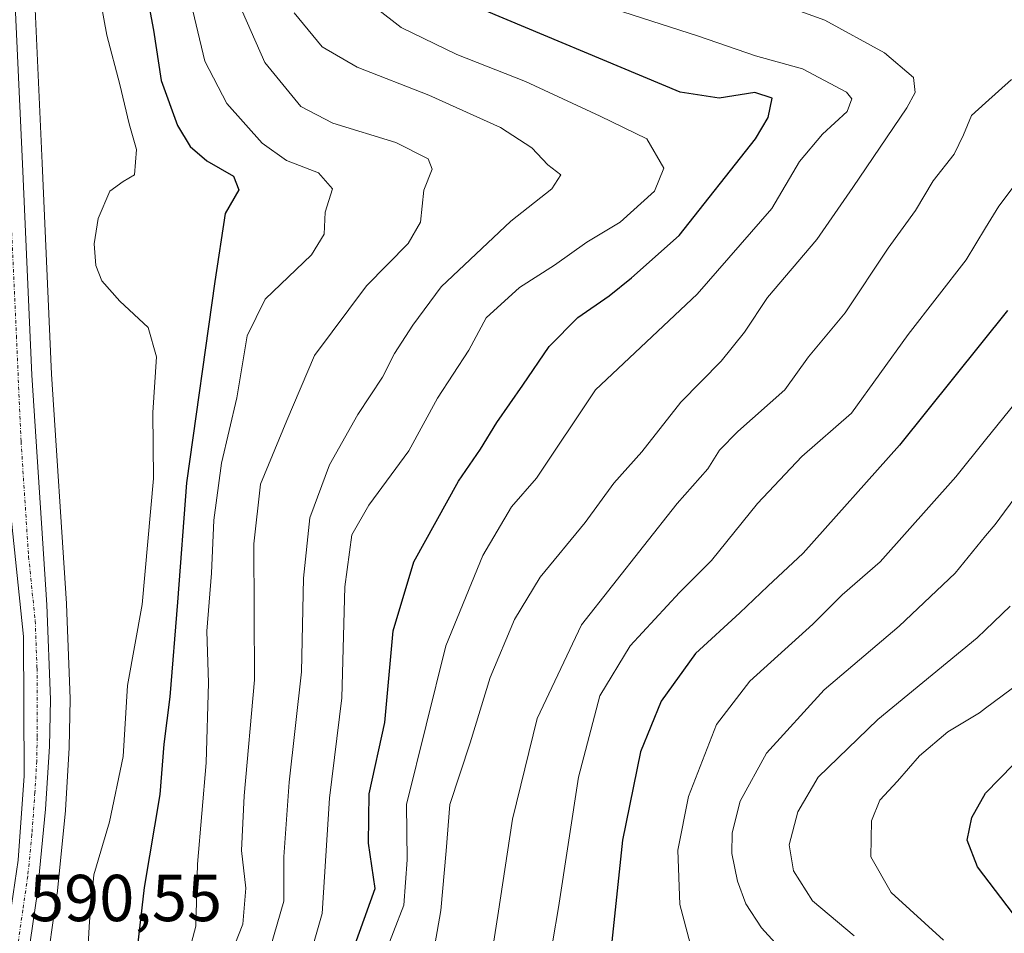
# Model space of a CAD drawing. Units: metres. Extents: x 641418 to 644875, y 4736822 to 4739206.
# Drawn here: x 643949 to 644097, y 4738588 to 4738726 of the extents above; entities that cross this region are included whole.
import ezdxf
from ezdxf.enums import TextEntityAlignment as Align

# ---------------------------------------------------------------- set-up
doc = ezdxf.new("R2010")
doc.units = ezdxf.units.M
doc.header["$MEASUREMENT"] = 0
doc.linetypes.add('TRAZO_Y_PUNTO', pattern=[1, 0.5, -0.25, 0, -0.25])
for name, color, linetype, lineweight in [('Carretera de calzada única', 19, 'Continuous', 13), ('Carretera de calzada única Cxs', 19, 'Continuous', 13), ('Carretera de calzada única eje', 19, 'TRAZO_Y_PUNTO', 0), ('Curva de nivel maestra', 36, 'Continuous', 30), ('Curva de nivel normal', 36, 'Continuous', 0), ('Matorral', 135, 'Continuous', 0), ('Matorral CxS', 135, 'Continuous', 0), ('Núcleo urbano', 19, 'Continuous', 0), ('Núcleo urbano CxS', 19, 'Continuous', 0), ('Rótulo de punto de cota en terreno', 19, 'Continuous', 0)]:
    doc.layers.add(name, color=color, linetype=linetype, lineweight=lineweight)
doc.styles.add('Arial', font='txt', dxfattribs={"height": 0.2})

# ---------------------------------------------------------------- blocks, each defined once
blk = doc.blocks.new('*U153')
at = {"layer": 'Matorral CxS', "color": 135, "linetype": 'Continuous', "lineweight": 0}
blk.add_polyline3d([(643952.36, 4738581.78, 591.19), (643954.16, 4738594.23, 591.62), (643954.18, 4738594.36, 591.62), (643955.43, 4738606.87, 591.17), (643955.43, 4738606.99, 591.16), (643956, 4738616.41, 590.74), (643956.01, 4738616.53, 590.73), (643956.16, 4738623.71, 590.5), (643956.16, 4738623.85, 590.5), (643955.62, 4738638.12, 590.21), (643955.61, 4738638.21, 590.21), (643953.35, 4738672.87, 590.62), (643951.94, 4738704.76, 591.01), (643949.05, 4738767.96, 592.02), (643949.01, 4738785.99, 591.5), (643951.93, 4738790.19, 591.87), (643967.39, 4738792.19, 605.07), (643984.68, 4738772.73, 625.66), (644000.88, 4738758.68, 629.74), (644021.41, 4738757.59, 641.98), (644063.54, 4738780.3, 664.21), (644087.31, 4738813.81, 670.22), (644115.4, 4738834.35, 680.28)], dxfattribs=at)
blk = doc.blocks.new('*U157')
at = {"layer": 'Núcleo urbano CxS', "color": 19, "linetype": 'Continuous', "lineweight": 0}
blk.add_polyline3d([(643973.26, 4739001.38, 593.42), (643962.98, 4738925.53, 592.63), (643958.63, 4738876.15, 589.93), (643954.46, 4738837.89, 589.71), (643951.41, 4738809.91, 590.26), (643949.01, 4738787.88, 591.15), (643949.01, 4738785.99, 591.5), (643949.05, 4738767.96, 592.02), (643951.94, 4738704.76, 591.01), (643953.35, 4738672.87, 590.62), (643955.61, 4738638.21, 590.21), (643955.62, 4738638.12, 590.21), (643956.16, 4738623.85, 590.5), (643956.16, 4738623.71, 590.5), (643956.01, 4738616.53, 590.73), (643956, 4738616.41, 590.74), (643955.43, 4738606.99, 591.16), (643955.43, 4738606.87, 591.17), (643954.18, 4738594.36, 591.62), (643954.16, 4738594.23, 591.62), (643952.36, 4738581.78, 591.19)], dxfattribs=at)
blk = doc.blocks.new('*U174')
at = {"layer": 'Curva de nivel normal', "color": 36, "linetype": 'Continuous', "lineweight": 0}
blk.add_polyline3d([(644074.58, 4738588.01, 665), (644068.28, 4738593.32, 665), (644065.42, 4738597.83, 665), (644064.74, 4738601.75, 665), (644066.03, 4738606.74, 665), (644069.11, 4738611.96, 665), (644078.15, 4738620.7, 665), (644093.15, 4738633.02, 665), (644094.42, 4738634.24, 665), (644098.12, 4738637.81, 665)], dxfattribs=at)
blk = doc.blocks.new('*U181')
at = {"layer": 'Curva de nivel normal', "color": 36, "linetype": 'Continuous', "lineweight": 0}
blk.add_polyline3d([(644060.79, 4738729.78, 635), (644070.15, 4738726.36, 635), (644079.14, 4738721.43, 635), (644083.54, 4738717.68, 635), (644083.78, 4738715.43, 635), (644082.52, 4738713.1, 635), (644074.36, 4738701.05, 635), (644068.94, 4738693.21, 635), (644061.48, 4738684.47, 635), (644057.98, 4738679.19, 635), (644054.46, 4738674.82, 635), (644048.37, 4738668.66, 635), (644042.5, 4738661.13, 635), (644038.26, 4738656.38, 635), (644033.92, 4738650.46, 635), (644027.15, 4738642.22, 635), (644023.24, 4738635.78, 635), (644019.58, 4738627.05, 635), (644016.58, 4738617.16, 635), (644013.47, 4738607.83, 635), (644012.94, 4738600.83, 635), (644012.11, 4738591.83, 635), (644009.75, 4738578.27, 635)], dxfattribs=at)
blk = doc.blocks.new('*U186')
at = {"layer": 'Curva de nivel normal', "color": 36, "linetype": 'Continuous', "lineweight": 0}
blk.add_polyline3d([(644099.62, 4738626.29, 670), (644094.42, 4738622.42, 670), (644093.48, 4738621.72, 670), (644088.72, 4738618.83, 670), (644084.42, 4738615.19, 670), (644081.13, 4738611.38, 670), (644078.46, 4738608.49, 670), (644077.16, 4738605.38, 670), (644077.09, 4738599.93, 670), (644080.16, 4738594.56, 670), (644088.03, 4738587.35, 670)], dxfattribs=at)
blk = doc.blocks.new('*U187')
at = {"layer": 'Curva de nivel normal', "color": 36, "linetype": 'Continuous', "lineweight": 0}
blk.add_polyline3d([(643979.89, 4738583.89, 610), (643982.24, 4738589.78, 610), (643982.69, 4738595.19, 610), (643982.01, 4738600.91, 610), (643982.43, 4738609.17, 610), (643984, 4738626.68, 610), (643983.88, 4738647.21, 610), (643984.9, 4738656.25, 610), (643988.86, 4738665.89, 610), (643993.07, 4738675.67, 610), (644000.9, 4738686.19, 610), (644007.2, 4738692.63, 610), (644009.07, 4738695.85, 610), (644009.57, 4738700.65, 610), (644010.8, 4738703.82, 610), (644010.23, 4738705.41, 610), (644005.32, 4738707.85, 610), (643995.8, 4738710.79, 610), (643990.97, 4738713.29, 610), (643985.53, 4738719.98, 610), (643979.36, 4738734.05, 610)], dxfattribs=at)
blk = doc.blocks.new('*U200')
at = {"layer": 'Curva de nivel normal', "color": 36, "linetype": 'Continuous', "lineweight": 0}
blk.add_polyline3d([(643959.08, 4738738.39, 595), (643961.67, 4738724.07, 595), (643963.64, 4738716.63, 595), (643965.06, 4738710.68, 595), (643966.15, 4738706.8, 595), (643965.87, 4738703, 595), (643964.16, 4738701.98, 595), (643962.16, 4738700.51, 595), (643960.4, 4738696.37, 595), (643959.76, 4738692.57, 595), (643960.04, 4738689.3, 595), (643960.92, 4738686.96, 595), (643963.67, 4738683.92, 595), (643967.92, 4738679.92, 595), (643969.18, 4738675.5, 595), (643968.62, 4738667.1, 595), (643968.76, 4738657.08, 595), (643967.03, 4738638.07, 595), (643964.81, 4738625.83, 595), (643964.13, 4738615.09, 595), (643962.1, 4738605.22, 595), (643959.74, 4738597.21, 595), (643959.07, 4738590.2, 595), (643958.68, 4738583.21, 595)], dxfattribs=at)
blk = doc.blocks.new('*U204')
at = {"layer": 'Curva de nivel normal', "color": 36, "linetype": 'Continuous', "lineweight": 0}
blk.add_polyline3d([(644103.21, 4738660.15, 660), (644095.84, 4738650.15, 660), (644094.42, 4738648.43, 660), (644089.8, 4738642.82, 660), (644081.34, 4738634.82, 660), (644070.02, 4738625.16, 660), (644061.32, 4738615.62, 660), (644057.36, 4738608.35, 660), (644056.15, 4738603.58, 660), (644056.06, 4738600.43, 660), (644056.92, 4738596.26, 660), (644058.18, 4738592.85, 660), (644060.56, 4738589.24, 660), (644064.21, 4738585.22, 660)], dxfattribs=at)
blk = doc.blocks.new('*U205')
at = {"layer": 'Curva de nivel normal', "color": 36, "linetype": 'Continuous', "lineweight": 0}
blk.add_polyline3d([(644101.58, 4738705.14, 645), (644096.42, 4738698.26, 645), (644094.42, 4738694.98, 645), (644091.46, 4738690.12, 645), (644082.74, 4738678.85, 645), (644074.15, 4738666.99, 645), (644066.65, 4738660.44, 645), (644059.95, 4738653.34, 645), (644053, 4738644.74, 645), (644048.17, 4738639.86, 645), (644040.72, 4738631.83, 645), (644036.14, 4738624.28, 645), (644032.91, 4738611.98, 645), (644029.88, 4738592.28, 645), (644027.34, 4738577.16, 645)], dxfattribs=at)
blk = doc.blocks.new('*U207')
at = {"layer": 'Curva de nivel normal', "color": 36, "linetype": 'Continuous', "lineweight": 0}
blk.add_polyline3d([(644003.43, 4738584.58, 630), (644006.54, 4738592.64, 630), (644007.05, 4738599.49, 630), (644006.94, 4738607.83, 630), (644012.89, 4738631.83, 630), (644018.5, 4738645.48, 630), (644022.8, 4738652.82, 630), (644026.6, 4738657.15, 630), (644035.5, 4738670.52, 630), (644050.84, 4738684.95, 630), (644062.12, 4738697.89, 630), (644066.3, 4738704.99, 630), (644069.78, 4738709.13, 630), (644073.52, 4738712.57, 630), (644074.2, 4738714.45, 630), (644073.4, 4738715.48, 630), (644066.78, 4738718.98, 630), (644059.64, 4738720.97, 630), (644051.07, 4738723.91, 630), (644036.78, 4738728.5, 630)], dxfattribs=at)
blk = doc.blocks.new('*U210')
at = {"layer": 'Curva de nivel normal', "color": 36, "linetype": 'Continuous', "lineweight": 0}
blk.add_polyline3d([(643973.37, 4738582.82, 605), (643975.11, 4738589.49, 605), (643975.36, 4738598.83, 605), (643976.69, 4738614.16, 605), (643977.03, 4738626.21, 605), (643976.78, 4738634.02, 605), (643977.51, 4738642.78, 605), (643977.85, 4738650.82, 605), (643979.02, 4738659.4, 605), (643981.34, 4738669.28, 605), (643982.9, 4738678.67, 605), (643985.62, 4738684.18, 605), (643992.58, 4738690.9, 605), (643994.53, 4738694.04, 605), (643994.64, 4738697.36, 605), (643995.76, 4738700.88, 605), (643993.68, 4738703.28, 605), (643988.83, 4738705.16, 605), (643985.13, 4738707.78, 605), (643979.8, 4738713.78, 605), (643976.48, 4738720.14, 605), (643973.85, 4738731.17, 605)], dxfattribs=at)
blk = doc.blocks.new('*U213')
at = {"layer": 'Curva de nivel normal', "color": 36, "linetype": 'Continuous', "lineweight": 0}
blk.add_polyline3d([(643986.42, 4738586.3, 615), (643988.41, 4738593.24, 615), (643988.4, 4738599.94, 615), (643989.21, 4738611.21, 615), (643991.08, 4738627.91, 615), (643991.37, 4738642.06, 615), (643992.35, 4738651.15, 615), (643995.3, 4738659.15, 615), (643999.62, 4738666.77, 615), (644003.32, 4738672.39, 615), (644005.15, 4738675.99, 615), (644007.92, 4738680.25, 615), (644012.16, 4738686.07, 615), (644022.72, 4738695.99, 615), (644028.91, 4738700.88, 615), (644030.24, 4738702.98, 615), (644028.28, 4738704.47, 615), (644025.9, 4738707.06, 615), (644021.12, 4738710.12, 615), (644010.3, 4738715.02, 615), (643999.51, 4738719.25, 615), (643994.23, 4738722.3, 615), (643989.96, 4738727.45, 615)], dxfattribs=at)
blk = doc.blocks.new('*U214')
at = {"layer": 'Curva de nivel normal', "color": 36, "linetype": 'Continuous', "lineweight": 0}
blk.add_polyline3d([(643989.93, 4738576.38, 620), (643994.2, 4738591.39, 620), (643995.34, 4738608.8, 620), (643997.17, 4738623.97, 620), (643997.61, 4738640.75, 620), (643998.7, 4738648.61, 620), (644001.25, 4738653.08, 620), (644007.32, 4738661.3, 620), (644011.65, 4738669.24, 620), (644016.36, 4738676.49, 620), (644019, 4738681.38, 620), (644024.02, 4738685.98, 620), (644029.31, 4738689.36, 620), (644034.17, 4738692.82, 620), (644039.24, 4738695.82, 620), (644044.4, 4738700.53, 620), (644045.83, 4738703.98, 620), (644043.24, 4738708.4, 620), (644036.2, 4738711.84, 620), (644024.9, 4738717.06, 620), (644014.56, 4738721.15, 620), (644006.16, 4738725.22, 620), (643998.49, 4738731.23, 620)], dxfattribs=at)
blk = doc.blocks.new('*U221')
at = {"layer": 'Curva de nivel normal', "color": 36, "linetype": 'Continuous', "lineweight": 0}
blk.add_polyline3d([(644098.31, 4738717.37, 640), (644094.42, 4738713.85, 640), (644092.3, 4738711.93, 640), (644091.06, 4738709.02, 640), (644089.67, 4738706.12, 640), (644086.48, 4738702.08, 640), (644083.83, 4738697.59, 640), (644079.69, 4738691.88, 640), (644073.2, 4738682.15, 640), (644067.66, 4738675.48, 640), (644064.11, 4738670.48, 640), (644056.97, 4738664.22, 640), (644054.24, 4738661.41, 640), (644052.46, 4738658.55, 640), (644047.81, 4738653.33, 640), (644042.73, 4738646.88, 640), (644033.36, 4738635.01, 640), (644026.66, 4738620.83, 640), (644022.98, 4738605.64, 640), (644020.76, 4738591.09, 640), (644018.32, 4738575.64, 640)], dxfattribs=at)
blk = doc.blocks.new('*U233')
at = {"layer": 'Curva de nivel maestra', "color": 36, "linetype": 'Continuous', "lineweight": 30}
blk.add_polyline3d([(643996.76, 4738580, 625), (644002.22, 4738595.16, 625), (644001.19, 4738602, 625), (644001.31, 4738609.47, 625), (644003.67, 4738620.23, 625), (644004.91, 4738634.1, 625), (644008.04, 4738644.52, 625), (644014.8, 4738656.68, 625), (644018.12, 4738661.54, 625), (644020.57, 4738665.58, 625), (644024.52, 4738671.21, 625), (644028.47, 4738677.06, 625), (644032.82, 4738681.44, 625), (644037.56, 4738684.71, 625), (644040.91, 4738687.44, 625), (644048.13, 4738693.8, 625), (644059.65, 4738708.44, 625), (644061.56, 4738711.63, 625), (644062.16, 4738714.58, 625), (644059.57, 4738715.41, 625), (644054.15, 4738714.57, 625), (644048.3, 4738715.46, 625), (644016, 4738728.99, 625)], dxfattribs=at)
blk = doc.blocks.new('*U234')
at = {"layer": 'Curva de nivel maestra', "color": 36, "linetype": 'Continuous', "lineweight": 30}
blk.add_polyline3d([(644099.42, 4738590.23, 675), (644093.17, 4738598.43, 675), (644091.62, 4738602.48, 675), (644092.35, 4738605.91, 675), (644094.38, 4738609.54, 675), (644098.62, 4738613.89, 675)], dxfattribs=at)

msp = doc.modelspace()

# ---------------------------------------------------------------- linework, layer by layer
at = {"layer": 'Carretera de calzada única', "color": 19, "linetype": 'Continuous', "lineweight": 13}
for points in [[(643965.78, 4739188.46, 596.77), (643966.87, 4739177.59, 596.8), (643968.44, 4739159.33, 597.12), (643969.53, 4739141.89, 597.08), (643971.8, 4739115.31, 596.75), (643975.08, 4739074.57, 596.09), (643975, 4739050.63, 595.03), (643974.71, 4739043.14, 594.67), (643973.71, 4739030.66, 594.13), (643970.28, 4739001.76, 593.14), (643960, 4738925.86, 591.03), (643955.64, 4738876.44, 589.95), (643946.01, 4738788.04, 590.31), (643946.05, 4738767.89, 590.37), (643948.94, 4738704.63, 590.65), (643950.35, 4738672.71, 590.37), (643952.62, 4738638.01, 590.27), (643953.16, 4738623.74, 590.45), (643953.01, 4738616.59, 590.46), (643952.44, 4738607.17, 590.53), (643951.19, 4738594.66, 590.35), (643949.39, 4738582.21, 590.6)], [(643742.05, 4738258.54, 583.61), (643775.46, 4738307.89, 584.48), (643831.21, 4738387.07, 588.35), (643913.25, 4738505.14, 589.48), (643914.53, 4738507.39, 589.47), (643924.01, 4738522.81, 589.82), (643929.33, 4738532.79, 590.08), (643932.51, 4738539.63, 590.18), (643935.37, 4738546.6, 590.26), (643939.07, 4738557.29, 589.97), (643944.23, 4738576.1, 590), (643946.8, 4738589.18, 590.43), (643948.3, 4738599.43, 590.02), (643949.21, 4738612.19, 589.66), (643949.12, 4738633.21, 589.68), (643947.1, 4738652.64, 589.87), (643941.83, 4738767.79, 589.9), (643941.8, 4738784.85, 590)]]:
    msp.add_polyline3d(points, dxfattribs=at)
at = {"layer": 'Carretera de calzada única Cxs', "color": 19, "linetype": 'Continuous', "lineweight": 13}
for points in [[(643944.23, 4738576.1, 590), (643946.8, 4738589.18, 590.43), (643948.3, 4738599.43, 590.02), (643949.21, 4738612.19, 589.66), (643949.12, 4738633.21, 589.68), (643947.1, 4738652.64, 589.87), (643941.83, 4738767.79, 589.9), (643941.8, 4738784.85, 590), (643941.79, 4738786.52, 590.09), (643941.79, 4738788.26, 590.18), (643951.44, 4738876.86, 590.24), (643955.8, 4738926.34, 590.85), (643966.08, 4739002.24, 592.83)], [(643970.28, 4739001.76, 593.14), (643960, 4738925.86, 591.03), (643955.64, 4738876.44, 589.95), (643946.01, 4738788.04, 590.31), (643946.05, 4738767.89, 590.37), (643948.94, 4738704.63, 590.65), (643950.35, 4738672.71, 590.37), (643952.62, 4738638.01, 590.27), (643953.16, 4738623.74, 590.45), (643953.01, 4738616.59, 590.46), (643952.44, 4738607.17, 590.53), (643951.19, 4738594.66, 590.35), (643949.39, 4738582.21, 590.6)]]:
    msp.add_polyline3d(points, dxfattribs=at)
at = {"layer": 'Carretera de calzada única eje', "color": 19, "linetype": 'TRAZO_Y_PUNTO', "lineweight": 0}
msp.add_polyline3d([(643943.89, 4738788.15, 590.24), (643943.92, 4738777.91, 590.21), (643943.94, 4738767.84, 590.14), (643948.03, 4738678.63, 590.44), (643948.73, 4738662.67, 590.26), (643949.87, 4738645.32, 589.96), (643950.87, 4738635.6, 590.18), (643951.14, 4738628.47, 590.27), (643951.17, 4738617.97, 590.23), (643951.1, 4738614.39, 590.18), (643950.82, 4738609.68, 590.15), (643950.37, 4738603.3, 590.15), (643949.75, 4738597.04, 590.23), (643949, 4738591.92, 590.31), (643948.1, 4738585.68, 590.51)], dxfattribs=at)
at = {"layer": 'Curva de nivel maestra', "color": 36, "linetype": 'Continuous', "lineweight": 30}
for points in [[(643966.34, 4738737.72, 600), (643968.76, 4738724.82, 600), (643969.91, 4738717.22, 600), (643972.35, 4738710.45, 600), (643974.27, 4738707.26, 600), (643976.79, 4738705.11, 600), (643980.81, 4738702.78, 600), (643981.64, 4738700.72, 600), (643979.57, 4738697.15, 600), (643978, 4738686.89, 600), (643973.7, 4738656.46, 600), (643972.38, 4738638.4, 600), (643971.22, 4738624.14, 600), (643970.29, 4738616.96, 600), (643969.68, 4738609.35, 600), (643967.32, 4738595.32, 600), (643966.12, 4738584.78, 600)], [(644097.71, 4738682.5, 650), (644081.39, 4738662.16, 650), (644066.88, 4738645.82, 650), (644061.54, 4738640.82, 650), (644057.27, 4738636.79, 650), (644050.59, 4738630.67, 650), (644045.41, 4738623.46, 650), (644042.3, 4738615.83, 650), (644039.59, 4738602.45, 650), (644037.98, 4738587.14, 650)]]:
    msp.add_polyline3d(points, dxfattribs=at)
at = {"layer": 'Curva de nivel normal', "color": 36, "linetype": 'Continuous', "lineweight": 0}
msp.add_polyline3d([(644106.14, 4738677.47, 655), (644094.42, 4738662.97, 655), (644089.9, 4738657.38, 655), (644078.48, 4738644.49, 655), (644072.73, 4738639.52, 655), (644068.31, 4738635.09, 655), (644058.78, 4738626.47, 655), (644053.76, 4738619.95, 655), (644049.54, 4738609.04, 655), (644047.94, 4738600.94, 655), (644048.22, 4738592.75, 655), (644050.7, 4738583.43, 655)], dxfattribs=at)
at = {"layer": 'Matorral', "color": 135, "linetype": 'Continuous', "lineweight": 0}
msp.add_polyline3d([(643949.01, 4738785.99, 591.5), (643949.05, 4738767.96, 592.02), (643951.94, 4738704.77, 591.01), (643953.35, 4738672.87, 590.62), (643955.61, 4738638.21, 590.21), (643955.62, 4738638.12, 590.21), (643956.16, 4738623.85, 590.5), (643956.16, 4738623.71, 590.5), (643956.01, 4738616.53, 590.73), (643956, 4738616.41, 590.74), (643955.43, 4738606.99, 591.16), (643955.42, 4738606.87, 591.17), (643954.17, 4738594.36, 591.62), (643954.16, 4738594.23, 591.62), (643952.36, 4738581.78, 591.19)], dxfattribs=at)
at = {"layer": 'Núcleo urbano', "color": 19, "linetype": 'Continuous', "lineweight": 0}
msp.add_polyline3d([(643949.01, 4738785.99, 591.5), (643949.05, 4738767.96, 592.02), (643951.94, 4738704.77, 591.01), (643953.35, 4738672.87, 590.62), (643955.61, 4738638.21, 590.21), (643955.62, 4738638.12, 590.21), (643956.16, 4738623.85, 590.5), (643956.16, 4738623.71, 590.5), (643956.01, 4738616.53, 590.73), (643956, 4738616.41, 590.74), (643955.43, 4738606.99, 591.16), (643955.42, 4738606.87, 591.17), (643954.17, 4738594.36, 591.62), (643954.16, 4738594.23, 591.62), (643952.36, 4738581.78, 591.19)], dxfattribs=at)

# ---------------------------------------------------------------- block references
at = {"layer": 'Curva de nivel maestra', "color": 36, "linetype": 'Continuous', "lineweight": 30}
for name in ['*U234', '*U233']:
    msp.add_blockref(name, (0, 0), dxfattribs=at)
at = {"layer": 'Curva de nivel normal', "color": 36, "linetype": 'Continuous', "lineweight": 0}
for name in ['*U174', '*U186', '*U204', '*U221', '*U205', '*U181', '*U207', '*U214', '*U213', '*U187', '*U210', '*U200']:
    msp.add_blockref(name, (0, 0), dxfattribs=at)
at = {"layer": 'Matorral CxS', "color": 135, "linetype": 'Continuous', "lineweight": 0}
msp.add_blockref('*U153', (0, 0), dxfattribs=at)
at = {"layer": 'Núcleo urbano CxS', "color": 19, "linetype": 'Continuous', "lineweight": 0}
msp.add_blockref('*U157', (0, 0), dxfattribs=at)

# ---------------------------------------------------------------- texts
at = {"layer": 'Rótulo de punto de cota en terreno', "color": 19, "linetype": 'Continuous', "lineweight": 0, "style": 'Arial'}
msp.add_text('590,55', height=7, dxfattribs=at).set_placement((643949.94, 4738588.04), align=Align.BOTTOM_LEFT)

doc.saveas('drawing.dxf')
